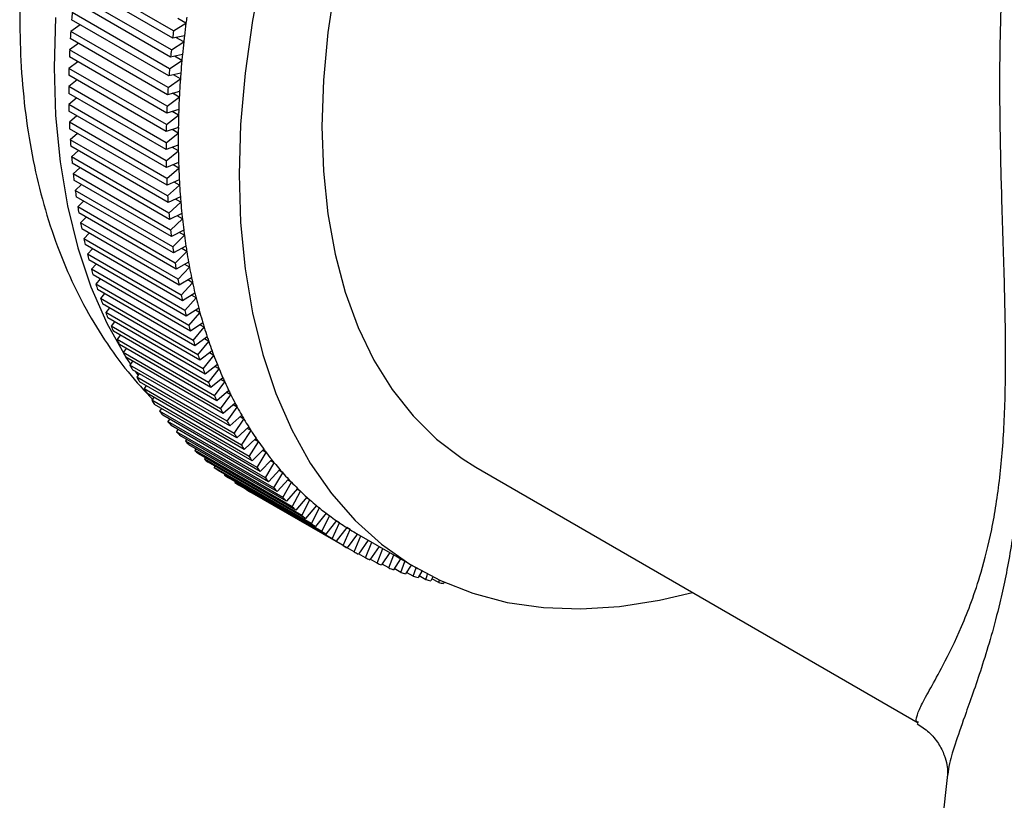
# Model space of a CAD drawing. Units: millimetres. Extents: x 5 to 795, y 5 to 795.
# Drawn here: x 153 to 182, y 602 to 625 of the extents above; entities that cross this region are included whole.
import ezdxf

# ---------------------------------------------------------------- set-up
doc = ezdxf.new("R2010")
doc.units = ezdxf.units.MM

msp = doc.modelspace()

# ---------------------------------------------------------------- linework, layer by layer
at = {"color": 7, "linetype": 'Continuous', "lineweight": 25}
for p, q in [((157.959, 624.408), (155.131, 626.04)), ((157.934, 624.198), (155.105, 625.831)), ((157.873, 623.645), (155.045, 625.278)), ((157.895, 623.852), (155.066, 625.485)), ((157.824, 623.096), (154.996, 624.729)), ((157.841, 623.302), (155.013, 624.935)), ((158.319, 624.63), (158.081, 624.767)), ((155.247, 624.584), (154.971, 624.39)), ((157.959, 624.408), (158.319, 624.63)), ((157.787, 622.553), (154.958, 624.186)), ((157.799, 622.757), (154.971, 624.39)), ((158.274, 624.258), (157.934, 624.198)), ((158.254, 624.085), (158.028, 624.215)), ((155.205, 624.044), (154.94, 623.85)), ((157.769, 622.217), (154.94, 623.85)), ((157.895, 623.852), (158.254, 624.085)), ((157.76, 622.016), (154.932, 623.648)), ((158.216, 623.716), (157.873, 623.645)), ((158.2, 623.544), (157.986, 623.668)), ((155.174, 623.509), (154.921, 623.316)), ((157.75, 621.683), (154.921, 623.316)), ((157.841, 623.302), (158.2, 623.544)), ((157.745, 621.484), (154.917, 623.117)), ((157.799, 622.757), (158.157, 623.009)), ((158.17, 623.179), (157.824, 623.096)), ((158.157, 623.009), (157.953, 623.127)), ((155.155, 622.98), (154.913, 622.788)), ((157.742, 621.155), (154.913, 622.788)), ((157.742, 620.959), (154.913, 622.591)), ((155.147, 622.457), (154.917, 622.267)), ((157.769, 622.217), (158.126, 622.479)), ((158.135, 622.647), (157.787, 622.553)), ((158.126, 622.479), (157.93, 622.592)), ((157.745, 620.634), (154.917, 622.267)), ((157.75, 620.44), (154.921, 622.073)), ((155.151, 621.94), (154.932, 621.753)), ((157.75, 621.683), (158.105, 621.955)), ((158.11, 622.121), (157.76, 622.016)), ((158.105, 621.955), (157.918, 622.063)), ((157.76, 620.12), (154.932, 621.753)), ((157.769, 619.928), (154.94, 621.561)), ((158.098, 621.601), (157.745, 621.484)), ((155.167, 621.43), (154.958, 621.245)), ((157.742, 621.155), (158.096, 621.436)), ((158.096, 621.436), (157.915, 621.54)), ((157.787, 619.613), (154.958, 621.245)), ((157.799, 619.424), (154.971, 621.057)), ((158.096, 621.086), (157.742, 620.959)), ((158.098, 620.924), (157.924, 621.024)), ((155.194, 620.928), (154.996, 620.746)), ((157.824, 619.113), (154.996, 620.746)), ((157.745, 620.634), (158.098, 620.924)), ((157.841, 618.927), (155.013, 620.56)), ((155.233, 620.432), (155.045, 620.254)), ((158.105, 620.579), (157.75, 620.44)), ((157.76, 620.12), (158.11, 620.419)), ((158.11, 620.419), (157.943, 620.516)), ((157.873, 618.621), (155.045, 620.254)), ((157.895, 618.438), (155.066, 620.071)), ((155.284, 619.945), (155.105, 619.77)), ((158.126, 620.078), (157.769, 619.928)), ((157.787, 619.613), (158.135, 619.921)), ((158.135, 619.921), (157.973, 620.014)), ((157.934, 618.137), (155.105, 619.77)), ((157.959, 617.957), (155.131, 619.59)), ((158.157, 619.585), (157.799, 619.424)), ((155.346, 619.466), (155.177, 619.294)), ((158.005, 617.662), (155.177, 619.294)), ((157.824, 619.113), (158.17, 619.429)), ((158.17, 619.429), (158.013, 619.52)), ((158.035, 617.485), (155.207, 619.118)), ((155.419, 618.995), (155.26, 618.828)), ((158.2, 619.099), (157.841, 618.927)), ((158.216, 618.946), (158.064, 619.034)), ((158.088, 617.195), (155.26, 618.828)), ((157.873, 618.621), (158.216, 618.946)), ((158.122, 617.022), (155.294, 618.655)), ((155.504, 618.533), (155.354, 618.37)), ((158.254, 618.621), (157.895, 618.438)), ((157.934, 618.137), (158.274, 618.47)), ((158.274, 618.47), (158.126, 618.556)), ((158.182, 616.737), (155.354, 618.37)), ((158.22, 616.568), (155.392, 618.2)), ((158.319, 618.151), (157.959, 617.957)), ((155.6, 618.08), (155.459, 617.922)), ((158.287, 616.289), (155.459, 617.922)), ((158.005, 617.662), (158.342, 618.003)), ((158.342, 618.003), (158.198, 618.086)), ((158.329, 616.123), (155.501, 617.756)), ((155.708, 617.636), (155.575, 617.483)), ((158.395, 617.689), (158.035, 617.485)), ((158.422, 617.544), (158.282, 617.625)), ((158.403, 615.85), (155.575, 617.483)), ((158.45, 615.688), (155.621, 617.321)), ((158.088, 617.195), (158.422, 617.544)), ((155.826, 617.202), (155.702, 617.054)), ((158.53, 615.421), (155.702, 617.054)), ((158.482, 617.236), (158.122, 617.022)), ((158.182, 616.737), (158.512, 617.094)), ((158.512, 617.094), (158.376, 617.173)), ((158.581, 615.263), (155.752, 616.895)), ((155.956, 616.778), (155.84, 616.635)), ((158.58, 616.793), (158.22, 616.568)), ((158.613, 616.653), (158.48, 616.73)), ((158.668, 615.002), (155.84, 616.635)), ((158.723, 614.848), (155.895, 616.481)), ((158.287, 616.289), (158.613, 616.653)), ((156.097, 616.364), (155.989, 616.227)), ((158.817, 614.594), (155.989, 616.227)), ((158.689, 616.358), (158.329, 616.123)), ((158.403, 615.85), (158.726, 616.222)), ((158.726, 616.222), (158.595, 616.297)), ((158.876, 614.443), (156.047, 616.076)), ((156.248, 615.96), (156.148, 615.829)), ((158.808, 615.933), (158.45, 615.688)), ((158.849, 615.8), (158.721, 615.873)), ((158.977, 614.196), (156.148, 615.829)), ((159.039, 614.05), (156.211, 615.683)), ((156.411, 615.567), (156.318, 615.442)), ((158.53, 615.421), (158.849, 615.8)), ((159.147, 613.81), (156.318, 615.442)), ((159.213, 613.667), (156.385, 615.3)), ((158.939, 615.518), (158.581, 615.263)), ((158.668, 615.002), (158.982, 615.387)), ((158.982, 615.387), (158.857, 615.46)), ((156.584, 615.185), (156.499, 615.067)), ((159.327, 613.434), (156.499, 615.067)), ((159.079, 615.112), (158.723, 614.848)), ((158.817, 614.594), (159.127, 614.985)), ((159.127, 614.985), (159.004, 615.056)), ((159.398, 613.296), (156.569, 614.928)), ((156.768, 614.814), (156.69, 614.702)), ((159.518, 613.07), (156.69, 614.702)), ((159.231, 614.717), (158.876, 614.443)), ((159.593, 612.936), (156.764, 614.569)), ((156.962, 614.454), (156.891, 614.35)), ((158.977, 614.196), (159.281, 614.594)), ((159.281, 614.594), (159.161, 614.663)), ((159.72, 612.717), (156.891, 614.35)), ((159.798, 612.587), (156.969, 614.22)), ((159.393, 614.333), (159.039, 614.05)), ((159.147, 613.81), (159.447, 614.213)), ((159.447, 614.213), (159.328, 614.281)), ((157.167, 614.107), (157.103, 614.009)), ((159.931, 612.376), (157.103, 614.009)), ((160.013, 612.251), (157.185, 613.884)), ((159.565, 613.96), (159.213, 613.667)), ((159.327, 613.434), (159.622, 613.843)), ((159.622, 613.843), (159.506, 613.91)), ((157.381, 613.77), (157.324, 613.68)), ((160.152, 612.047), (157.324, 613.68)), ((160.238, 611.927), (157.41, 613.56)), ((159.748, 613.597), (159.398, 613.296)), ((159.808, 613.484), (159.693, 613.55)), ((157.606, 613.446), (157.555, 613.364)), ((160.384, 611.731), (157.555, 613.364)), ((159.518, 613.07), (159.808, 613.484)), ((160.473, 611.615), (157.645, 613.248)), ((157.841, 613.135), (157.796, 613.06)), ((160.625, 611.427), (157.796, 613.06)), ((159.94, 613.246), (159.593, 612.936)), ((159.72, 612.717), (160.004, 613.137)), ((160.004, 613.137), (159.891, 613.202)), ((160.718, 611.316), (157.889, 612.949)), ((158.086, 612.835), (158.047, 612.768)), ((160.875, 611.136), (158.047, 612.768)), ((160.143, 612.906), (159.798, 612.587)), ((159.931, 612.376), (160.209, 612.801)), ((160.209, 612.801), (160.098, 612.865)), ((160.972, 611.029), (158.144, 612.662)), ((158.34, 612.549), (158.307, 612.49)), ((161.135, 610.857), (158.307, 612.49)), ((160.355, 612.579), (160.013, 612.251)), ((160.152, 612.047), (160.425, 612.477)), ((160.425, 612.477), (160.315, 612.54)), ((161.235, 610.756), (158.407, 612.389)), ((158.603, 612.275), (158.576, 612.224)), ((161.405, 610.592), (158.576, 612.224)), ((161.508, 610.495), (158.68, 612.128)), ((160.577, 612.263), (160.238, 611.927)), ((160.384, 611.731), (160.65, 612.165)), ((160.65, 612.165), (160.542, 612.227)), ((158.876, 612.014), (158.854, 611.972)), ((161.683, 610.339), (158.854, 611.972)), ((161.79, 610.248), (158.961, 611.881)), ((160.809, 611.959), (160.473, 611.615)), ((160.625, 611.427), (160.885, 611.865)), ((160.885, 611.865), (160.778, 611.927)), ((159.158, 611.767), (159.142, 611.733)), ((161.97, 610.1), (159.142, 611.733)), ((162.08, 610.014), (159.252, 611.647)), ((161.051, 611.667), (160.718, 611.316)), ((160.875, 611.136), (161.129, 611.577)), ((161.129, 611.577), (161.023, 611.638)), ((166.741, 611.739), (179.593, 604.32)), ((159.45, 611.533), (159.438, 611.508)), ((162.266, 609.875), (159.438, 611.508)), ((162.379, 609.793), (159.551, 611.426)), ((159.749, 611.312), (159.742, 611.296)), ((162.57, 609.663), (159.742, 611.296)), ((161.301, 611.388), (160.972, 611.029)), ((161.135, 610.857), (161.383, 611.302)), ((161.383, 611.302), (161.278, 611.363)), ((162.687, 609.587), (159.859, 611.22)), ((160.058, 611.105), (160.055, 611.098)), ((162.883, 609.465), (160.055, 611.098)), ((163.003, 609.394), (160.174, 611.027)), ((161.561, 611.122), (161.235, 610.756)), ((161.405, 610.592), (161.645, 611.04)), ((161.645, 611.04), (161.541, 611.1)), ((161.829, 610.868), (161.508, 610.495)), ((161.683, 610.339), (161.917, 610.79)), ((161.917, 610.79), (161.814, 610.85)), ((162.107, 610.628), (161.79, 610.248)), ((161.97, 610.1), (162.197, 610.554)), ((162.393, 610.401), (162.08, 610.014)), ((162.197, 610.554), (162.095, 610.613)), ((162.266, 609.875), (162.486, 610.331)), ((162.688, 610.187), (162.379, 609.793)), ((162.486, 610.331), (162.384, 610.39)), ((162.57, 609.663), (162.783, 610.121)), ((162.783, 610.121), (162.682, 610.18)), ((162.99, 609.986), (162.687, 609.587)), ((162.883, 609.465), (163.089, 609.925)), ((163.089, 609.925), (162.988, 609.983)), ((163.301, 609.799), (163.003, 609.394)), ((163.204, 609.281), (163.401, 609.741)), ((163.274, 609.815), (165.042, 608.794)), ((163.615, 609.618), (163.327, 609.215)), ((163.533, 609.11), (163.717, 609.559)), ((163.204, 609.281), (163.004, 609.396)), ((163.927, 609.438), (163.659, 609.05)), ((163.87, 608.954), (164.035, 609.375)), ((164.239, 609.258), (163.998, 608.899)), ((163.533, 609.11), (163.334, 609.225)), ((163.87, 608.954), (163.672, 609.069)), ((164.214, 608.813), (164.356, 609.19)), ((164.55, 609.078), (164.345, 608.763)), ((164.565, 608.685), (164.679, 609.003)), ((164.214, 608.813), (164.016, 608.927)), ((164.565, 608.685), (164.368, 608.799)), ((164.861, 608.898), (164.699, 608.641)), ((164.924, 608.572), (164.727, 608.685)), ((164.924, 608.572), (165.006, 608.815)), ((165.174, 608.72), (165.06, 608.533)), ((165.289, 608.473), (165.093, 608.587)), ((165.289, 608.473), (165.34, 608.63)), ((165.494, 608.552), (165.428, 608.44)), ((165.661, 608.389), (165.465, 608.502)), ((165.661, 608.389), (165.683, 608.46)), ((165.823, 608.397), (165.802, 608.361)), ((179.6, 604.332), (179.594, 604.334)), ((180.44, 602.818), (179.552, 594.553))]:
    msp.add_line(p, q, dxfattribs=at)
at = {"color": 8, "linetype": 'Continuous', "lineweight": 25}
for p, q in [((156.577, 614.924), (156.706, 614.725)), ((156.844, 614.523), (156.928, 614.404))]:
    msp.add_line(p, q, dxfattribs=at)
at = {"color": 7, "linetype": 'Continuous', "lineweight": 25, "flags": 128}
for points in [[(160.548, 626.263), (160.249, 624.708), (160.035, 623.181), (159.906, 621.689), (159.863, 620.24), (159.906, 618.841), (160.035, 617.499), (160.249, 616.219), (160.548, 615.009), (160.929, 613.874), (161.391, 612.82), (161.932, 611.851), (162.549, 610.974), (163.239, 610.191), (163.999, 609.506), (164.824, 608.924), (165.712, 608.447), (166.657, 608.077), (167.655, 607.815), (168.702, 607.664), (169.791, 607.624), (170.918, 607.696), (172.078, 607.878), (173.036, 608.105)], [(162.65, 625.774), (162.438, 624.356), (162.31, 622.971), (162.267, 621.628), (162.31, 620.335), (162.438, 619.098), (162.65, 617.925), (162.946, 616.821), (163.323, 615.794), (163.78, 614.849), (164.313, 613.991), (164.921, 613.225), (165.599, 612.555), (166.344, 611.986), (166.741, 611.739)]]:
    msp.add_lwpolyline(points, dxfattribs=at)
at = {"color": 8, "linetype": 'Continuous', "lineweight": 25, "flags": 128}
msp.add_lwpolyline([(154.532, 624.792), (154.489, 623.343), (154.532, 621.944), (154.661, 620.601), (154.875, 619.322), (155.174, 618.111), (155.555, 616.976), (156.017, 615.922), (156.549, 614.969)], dxfattribs=at)
at = {"color": 7, "linetype": 'Continuous', "lineweight": 25}
for centre, radius, start, end in [((182.642, 622.534), 27.733, 175.0332, 175.4594), ((187.474, 620.874), 29.396, 172.4875, 172.6588), ((187.617, 620.855), 29.54, 172.3167, 172.4875), ((187.095, 620.922), 29.013, 172.6575, 173.3977), ((181.714, 622.602), 26.803, 176.1751, 176.611), ((187.321, 620.711), 29.594, 172.8236, 173.2317), ((186.571, 620.983), 28.486, 173.5733, 173.7482), ((186.715, 620.966), 28.631, 173.3989, 173.5733), ((180.789, 622.65), 25.876, 177.3434, 177.7897), ((186.398, 620.815), 28.665, 173.9165, 174.3334), ((186.189, 621.024), 28.102, 173.7469, 174.503), ((185.663, 621.075), 27.574, 174.6825, 174.8612), ((185.808, 621.061), 27.719, 174.5043, 174.6825), ((179.869, 622.68), 24.956, 178.5398, 178.997), ((185.471, 620.901), 27.733, 175.0332, 175.4594), ((185.28, 621.108), 27.189, 174.8598, 175.6328), ((184.37, 621.175), 26.277, 175.9977, 176.7884), ((184.753, 621.149), 26.661, 175.8163, 175.9992), ((184.898, 621.138), 26.806, 175.6342, 175.8163), ((178.957, 622.69), 24.044, 179.7657, 180.2343), ((184.543, 620.969), 26.803, 176.1751, 176.611), ((183.463, 621.223), 25.369, 177.1618, 177.9713), ((183.844, 621.205), 25.75, 176.9763, 177.1634), ((183.989, 621.197), 25.895, 176.7899, 176.9763), ((178.057, 622.68), 23.144, 181.0226, 181.5033), ((183.617, 621.018), 25.876, 177.3434, 177.7897), ((182.561, 621.252), 24.466, 178.3538, 179.183), ((182.94, 621.242), 24.845, 178.1638, 178.3554), ((183.083, 621.237), 24.989, 177.9729, 178.1638), ((177.171, 622.65), 22.258, 182.3121, 182.8055), ((182.697, 621.047), 24.956, 178.5398, 178.997), ((182.185, 621.258), 24.089, 179.1847, 179.3803), ((181.668, 621.261), 23.573, 179.575, 180.425), ((182.042, 621.259), 23.947, 179.3803, 179.5767), ((176.302, 622.602), 21.387, 183.6359, 184.1426), ((181.786, 621.057), 24.044, 179.7657, 180.2343), ((181.295, 621.259), 23.2, 180.4268, 180.6274), ((181.155, 621.258), 23.06, 180.6274, 180.8288), ((175.453, 622.534), 20.535, 184.9956, 185.5162), ((180.785, 621.252), 22.69, 180.827, 181.6989), ((180.886, 621.047), 23.144, 181.0226, 181.5033), ((180.418, 621.242), 22.323, 181.7007, 181.9066), ((180.28, 621.237), 22.185, 181.9066, 182.1132), ((179.917, 621.223), 21.821, 182.1113, 183.0063), ((174.625, 622.447), 19.703, 186.3928, 186.9281), ((180, 621.018), 22.258, 182.3121, 182.8055), ((179.556, 621.205), 21.46, 183.0082, 183.2195), ((179.421, 621.197), 21.324, 183.2195, 183.4317), ((179.065, 621.175), 20.968, 183.4297, 184.3488), ((173.821, 622.343), 18.892, 187.8294, 188.3798), ((179.131, 620.969), 21.387, 183.6359, 184.1426), ((178.712, 621.149), 20.614, 184.3508, 184.5678), ((173.044, 622.223), 18.106, 189.3069, 189.8731), ((178.58, 621.138), 20.481, 184.5678, 184.7858), ((178.232, 621.108), 20.132, 184.7837, 185.7281), ((178.281, 620.901), 20.535, 184.9956, 185.5162), ((177.888, 621.075), 19.787, 185.7302, 185.9532), ((177.759, 621.061), 19.657, 185.9532, 186.1772), ((172.296, 622.086), 17.345, 190.827, 191.4097), ((177.42, 621.024), 19.316, 186.1751, 187.1458), ((177.453, 620.815), 19.703, 186.3928, 186.9281), ((177.086, 620.983), 18.98, 187.148, 187.3773), ((176.961, 620.966), 18.853, 187.3773, 187.6077), ((176.633, 620.922), 18.522, 187.6054, 188.6037), ((171.577, 621.934), 16.61, 192.3913, 192.9911), ((176.65, 620.711), 18.892, 187.8294, 188.3798), ((176.309, 620.874), 18.195, 188.606, 188.8419), ((170.89, 621.77), 15.904, 194.0016, 194.619), ((176.188, 620.855), 18.072, 188.8419, 189.0788), ((175.871, 620.803), 17.751, 189.0765, 190.1035), ((175.873, 620.59), 18.106, 189.3069, 189.8731), ((175.559, 620.748), 17.434, 190.1059, 190.3485), ((175.442, 620.727), 17.315, 190.3485, 190.5923), ((170.236, 621.593), 15.227, 195.6592, 196.2948), ((175.137, 620.669), 17.005, 190.5899, 191.6468), ((169.617, 621.406), 14.579, 197.3656, 198.0198), ((175.124, 620.453), 17.345, 190.827, 191.4097), ((174.837, 620.608), 16.699, 191.6492, 191.899), ((174.725, 620.585), 16.584, 191.899, 192.1499), ((174.432, 620.521), 16.285, 192.1473, 193.2351), ((174.405, 620.302), 16.61, 192.3913, 192.9911), ((174.145, 620.454), 15.99, 193.2377, 193.4947), ((174.038, 620.428), 15.88, 193.4947, 193.753), ((169.033, 621.209), 13.963, 199.122, 199.7954), ((173.759, 620.359), 15.592, 193.7504, 194.8702), ((168.485, 621.006), 13.379, 200.9296, 201.6224), ((173.718, 620.137), 15.904, 194.0016, 194.619), ((173.485, 620.287), 15.309, 194.8728, 195.1374), ((173.383, 620.26), 15.204, 195.1374, 195.4033), ((173.118, 620.186), 14.928, 195.4006, 196.5533), ((173.065, 619.96), 15.227, 195.6592, 196.2948), ((172.858, 620.11), 14.658, 196.556, 196.8285), ((172.762, 620.08), 14.557, 196.8285, 197.1022), ((167.974, 620.798), 12.827, 202.7893, 203.5018), ((172.51, 620.002), 14.294, 197.0994, 198.286), ((167.499, 620.585), 12.307, 204.7016, 205.4341), ((172.445, 619.773), 14.579, 197.3656, 198.0198), ((172.265, 619.922), 14.036, 198.2888, 198.5692), ((172.174, 619.891), 13.94, 198.5692, 198.8509), ((171.938, 619.81), 13.69, 198.8481, 200.0693), ((167.062, 620.372), 11.821, 206.667, 207.4195), ((171.861, 619.577), 13.963, 199.122, 199.7954), ((171.708, 619.727), 13.445, 200.0721, 200.3607), ((171.622, 619.695), 13.354, 200.3607, 200.6506), ((171.401, 619.611), 13.117, 200.6478, 201.9043), ((166.663, 620.159), 11.368, 208.6855, 209.4578), ((171.185, 619.525), 12.885, 201.9072, 202.2041), ((171.313, 619.373), 13.379, 200.9296, 201.6224), ((171.106, 619.492), 12.799, 202.2041, 202.5023), ((170.899, 619.406), 12.575, 202.4994, 203.7917), ((166.3, 619.949), 10.948, 210.7566, 211.5485), ((170.802, 619.165), 12.827, 202.7893, 203.5018), ((170.7, 619.319), 12.357, 203.7947, 204.0999), ((170.626, 619.286), 12.276, 204.0999, 204.4065), ((170.435, 619.198), 12.066, 204.4036, 205.7321), ((165.973, 619.743), 10.562, 212.8795, 213.6906), ((170.25, 619.11), 11.861, 205.735, 206.0487), ((170.182, 619.077), 11.786, 206.0487, 206.3638), ((170.006, 618.989), 11.589, 206.3609, 207.7256), ((165.682, 619.544), 10.21, 215.0531, 215.8827), ((170.328, 618.953), 12.307, 204.7016, 205.4341), ((169.837, 618.901), 11.398, 207.7285, 208.0507), ((165.426, 619.354), 9.891, 217.2753, 218.1227), ((169.891, 618.739), 11.821, 206.667, 207.4195), ((169.775, 618.867), 11.328, 208.0507, 208.3742), ((169.614, 618.78), 11.145, 208.3713, 209.772), ((165.203, 619.175), 9.605, 219.544, 220.4081), ((169.491, 618.526), 11.368, 208.6855, 209.4578), ((169.46, 618.693), 10.968, 209.7749, 210.1054), ((169.403, 618.66), 10.902, 210.1054, 210.4372), ((169.258, 618.574), 10.734, 210.4344, 211.8707), ((165.013, 619.009), 9.353, 221.8562, 222.7358), ((169.128, 618.316), 10.948, 210.7566, 211.5485), ((169.119, 618.488), 10.57, 211.8735, 212.2123), ((169.068, 618.456), 10.51, 212.2123, 212.5523), ((168.938, 618.372), 10.355, 212.5496, 214.0206), ((164.854, 618.858), 9.133, 224.2084, 225.102), ((168.814, 618.289), 10.206, 214.0234, 214.3702), ((168.768, 618.258), 10.151, 214.3702, 214.7182), ((168.653, 618.177), 10.01, 214.7155, 216.2202), ((164.724, 618.724), 8.947, 226.5967, 227.5026), ((168.801, 618.11), 10.562, 212.8795, 213.6906), ((168.543, 618.097), 9.874, 216.2229, 216.5774), ((168.503, 618.068), 9.824, 216.5774, 216.9331), ((168.402, 617.991), 9.697, 216.9306, 218.4675), ((164.621, 618.61), 8.793, 229.0163, 229.9328), ((168.51, 617.911), 10.21, 215.0531, 215.8827), ((168.306, 617.915), 9.575, 218.47, 218.8319), ((168.271, 617.887), 9.53, 218.8319, 219.1948), ((168.183, 617.815), 9.417, 219.1925, 220.7597), ((164.544, 618.516), 8.672, 231.4624, 232.3874), ((168.254, 617.721), 9.891, 217.2753, 218.1227), ((168.101, 617.745), 9.309, 220.762, 221.1308), ((168.071, 617.719), 9.269, 221.1308, 221.5005), ((167.997, 617.653), 9.169, 221.4984, 223.0937), ((164.491, 618.445), 8.583, 233.9293, 234.8608), ((164.459, 618.398), 8.526, 236.4114, 237.3469), ((168.032, 617.542), 9.605, 219.544, 220.4081), ((167.928, 617.588), 9.075, 223.0958, 223.4708), ((167.903, 617.565), 9.041, 223.4708, 223.8468), ((167.841, 617.505), 8.954, 223.8449, 225.4656), ((164.446, 618.378), 8.502, 238.9025, 239.8398), ((167.841, 617.376), 9.353, 221.8562, 222.7358), ((167.784, 617.447), 8.873, 225.4675, 225.8482), ((167.763, 617.426), 8.844, 225.8482, 226.2298), ((167.713, 617.374), 8.772, 226.2281, 227.8712), ((167.682, 617.225), 9.133, 224.2084, 225.102), ((167.668, 617.324), 8.704, 227.8729, 228.2585), ((167.652, 617.306), 8.68, 228.2585, 228.6448), ((167.613, 617.261), 8.621, 228.6434, 230.3057), ((167.552, 617.092), 8.947, 226.5967, 227.5026), ((167.578, 617.22), 8.567, 230.3071, 230.6968), ((167.566, 617.205), 8.548, 230.6968, 231.0871), ((167.538, 617.169), 8.502, 231.086, 232.7638), ((167.513, 617.137), 8.461, 232.7648, 233.1578), ((167.45, 616.977), 8.793, 229.0163, 229.9328), ((167.504, 617.126), 8.447, 233.1578, 233.5512), ((167.485, 617.1), 8.415, 233.5504, 235.2397), ((167.469, 617.077), 8.387, 235.2404, 235.6357), ((167.465, 617.07), 8.379, 235.6357, 236.0312), ((167.454, 617.054), 8.359, 236.0308, 237.7275), ((167.373, 616.883), 8.672, 231.4624, 232.3874), ((167.319, 616.812), 8.583, 233.9293, 234.8608), ((167.446, 617.042), 8.345, 237.728, 238.1245), ((167.444, 617.039), 8.341, 238.1245, 238.5213), ((167.441, 617.034), 8.336, 238.5211, 240.2211), ((167.287, 616.766), 8.526, 236.4114, 237.3469), ((167.274, 616.745), 8.502, 238.9025, 239.8398), ((167.278, 616.752), 8.51, 241.3963, 242.3331), ((167.296, 616.788), 8.55, 243.8867, 244.8205), ((167.326, 616.854), 8.623, 246.3673, 247.2958), ((167.365, 616.951), 8.727, 248.8321, 249.7532), ((167.411, 617.081), 8.865, 251.2753, 252.1869), ((167.461, 617.243), 9.035, 253.6915, 254.5916), ((167.512, 617.439), 9.237, 256.0757, 256.9626), ((167.562, 617.67), 9.473, 258.4234, 259.2955)]:
    msp.add_arc(centre, radius, start, end, dxfattribs=at)
for points, knots in [([(181.748, 656.339), (181.573, 656.383), (181.045, 656.516), (180.127, 656.629), (179, 656.684), (177.841, 656.632), (176.655, 656.479), (175.447, 656.221), (174.223, 655.86), (172.987, 655.397), (171.748, 654.833), (170.512, 654.172), (169.285, 653.419), (168.075, 652.577), (166.885, 651.653), (165.722, 650.651), (164.589, 649.577), (163.491, 648.436), (162.431, 647.232), (161.414, 645.971), (160.443, 644.66), (159.522, 643.302), (158.654, 641.903), (157.843, 640.47), (157.091, 639.008), (156.403, 637.523), (155.78, 636.02), (155.227, 634.505), (154.744, 632.985), (154.336, 631.464), (154.004, 629.948), (153.751, 628.444), (153.579, 626.956), (153.491, 625.491), (153.488, 624.055), (153.573, 622.654), (153.746, 621.296), (154.009, 619.989), (154.362, 618.74), (154.803, 617.559), (155.329, 616.453), (155.938, 615.431), (156.61, 614.498), (157.12, 613.95), (157.37, 613.682)], [0, 0, 0, 0, 0.010959, 0.03318, 0.055681, 0.07852, 0.101725, 0.12529, 0.14918, 0.173336, 0.197687, 0.222163, 0.246704, 0.271258, 0.295789, 0.320282, 0.344731, 0.369133, 0.393492, 0.417814, 0.442106, 0.466376, 0.490633, 0.514887, 0.539146, 0.563418, 0.587711, 0.612036, 0.636402, 0.660818, 0.685291, 0.709828, 0.734431, 0.759099, 0.783822, 0.808582, 0.833329, 0.858007, 0.882543, 0.906853, 0.930857, 0.954491, 0.977723, 1, 1, 1, 1]), ([(179.563, 604.289), (179.679, 604.214), (179.914, 604.062), (180.191, 603.721), (180.359, 603.378), (180.432, 603.087), (180.45, 602.885), (180.446, 602.783), (180.444, 602.766), (180.444, 602.765)], [0, 0, 0, 0, 0.169262, 0.343503, 0.511167, 0.670245, 0.828469, 0.993358, 1, 1, 1, 1])]:
    msp.add_open_spline(points, degree=3, knots=knots, dxfattribs=at)
at = {"color": 8, "linetype": 'Continuous', "lineweight": 25}
for points, knots in [([(179.594, 604.334), (179.583, 604.337), (179.518, 604.353), (179.54, 604.502), (179.67, 604.817), (179.937, 605.299), (180.331, 606.013), (180.757, 606.866), (181.141, 607.819), (181.445, 608.731), (181.741, 609.903), (181.977, 611.388), (182.11, 613.106), (182.144, 615.092), (182.095, 617.329), (182.016, 619.615), (181.964, 621.79), (181.96, 623.845), (182.026, 625.892), (182.181, 627.905), (182.439, 629.861), (182.82, 631.763), (183.329, 633.62), (183.804, 634.784), (184.042, 635.367)], [0, 0, 0, 0, 0.010791, 0.064531, 0.118276, 0.173483, 0.228681, 0.296288, 0.330865, 0.365423, 0.407581, 0.450878, 0.492758, 0.53606, 0.587321, 0.63974, 0.68417, 0.728611, 0.774111, 0.81961, 0.864046, 0.908477, 0.954244, 1, 1, 1, 1]), ([(183.057, 627.057), (183.023, 626.763), (182.908, 625.78), (182.808, 624.058), (182.734, 621.904), (182.715, 619.607), (182.724, 617.186), (182.717, 614.83), (182.647, 612.695), (182.5, 610.848), (182.266, 609.192), (181.991, 607.878), (181.714, 606.831), (181.457, 605.992), (181.208, 605.251), (180.936, 604.489), (180.68, 603.765), (180.491, 603.173), (180.465, 602.918), (180.454, 602.816)], [0, 0, 0, 0, 0.026234, 0.087774, 0.150718, 0.213649, 0.286897, 0.361325, 0.422613, 0.485381, 0.546672, 0.609387, 0.65713, 0.70489, 0.753763, 0.802643, 0.876693, 0.950751, 1, 1, 1, 1])]:
    msp.add_open_spline(points, degree=3, knots=knots, dxfattribs=at)

doc.saveas('drawing.dxf')
